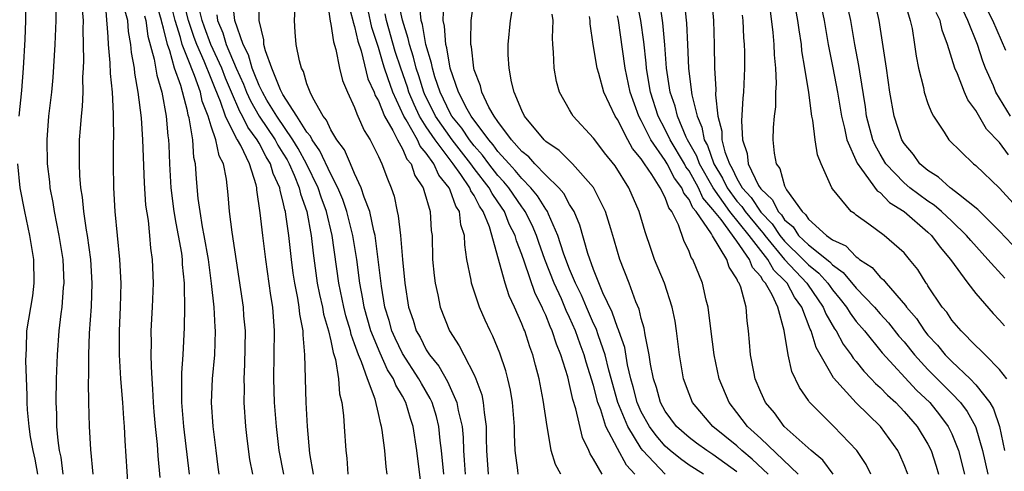
# Model space of a CAD drawing. Units: inches. Extents: x 2583000 to 2586000, y 1484692 to 1485000.
# Drawn here: x 2583579 to 2583661, y 1484889 to 1484927 of the extents above; entities that cross this region are included whole.
import ezdxf

# ---------------------------------------------------------------- set-up
doc = ezdxf.new("R2010")
doc.units = ezdxf.units.IN
doc.header["$MEASUREMENT"] = 0
doc.layers.add('LD25831482_2ft', color=244, linetype='Continuous')

msp = doc.modelspace()

# ---------------------------------------------------------------- linework, layer by layer
at = {"layer": 'LD25831482_2ft'}
for points, elevation in [([(2583578.913, 1484919), (2583579.129, 1484921.129), (2583579.283, 1484923), (2583579.416, 1484925.416), (2583579.477, 1484927), (2583579.507, 1484929), (2583579.475, 1484931), (2583579.404, 1484933), (2583579.295, 1484935), (2583578.896, 1484940.896)], 12264), ([(2583598.463, 1484889), (2583598.225, 1484890.225), (2583597.996, 1484891.997), (2583597.896, 1484893), (2583597.757, 1484895), (2583597.768, 1484896.231), (2583597.741, 1484897), (2583597.806, 1484898.194), (2583597.853, 1484901), (2583597.736, 1484902.264), (2583597.686, 1484903), (2583596.734, 1484909.267), (2583596.516, 1484911), (2583596.411, 1484912.411), (2583596.277, 1484913.724), (2583596.02, 1484915), (2583595.659, 1484915.66), (2583595.392, 1484917), (2583595, 1484918.139), (2583594.736, 1484919), (2583594.247, 1484920.247), (2583594.084, 1484921), (2583593.597, 1484922.403), (2583593, 1484923.881), (2583592.568, 1484925), (2583592.431, 1484925.569), (2583591.972, 1484927), (2583591.388, 1484929.388)], 12278), ([(2583601.084, 1484889), (2583600.69, 1484891), (2583600.458, 1484893), (2583600.3, 1484895), (2583600.223, 1484897), (2583600.298, 1484901), (2583600.144, 1484903), (2583599.974, 1484903.974), (2583599.56, 1484907), (2583599.309, 1484909), (2583599.093, 1484910.907), (2583598.82, 1484912.82), (2583598.808, 1484913), (2583598.759, 1484913.241), (2583598.188, 1484915), (2583597.468, 1484916.532), (2583597.201, 1484917), (2583597.115, 1484917.115), (2583596.199, 1484919), (2583595.779, 1484920.221), (2583595.311, 1484921.311), (2583595, 1484922.131), (2583594.407, 1484923.593), (2583593.775, 1484925), (2583593.567, 1484925.567), (2583593.087, 1484927), (2583592.589, 1484929)], 12280), ([(2583612.527, 1484888.527), (2583612.287, 1484890.287), (2583612.211, 1484891), (2583611.903, 1484893), (2583611.667, 1484893.666), (2583611.283, 1484895), (2583611, 1484895.531), (2583610.449, 1484896.449), (2583610.252, 1484897), (2583609.756, 1484897.756), (2583609.129, 1484899.129), (2583608.357, 1484901), (2583607.798, 1484903), (2583607.693, 1484903.693), (2583607.432, 1484905), (2583607.172, 1484907), (2583606.861, 1484909), (2583606.357, 1484911), (2583606.018, 1484912.018), (2583605.603, 1484913), (2583605, 1484914.145), (2583604.093, 1484916.093), (2583603.438, 1484917), (2583603.307, 1484917.307), (2583603, 1484917.663), (2583602.172, 1484919), (2583601, 1484920.815), (2583600.791, 1484921.209), (2583600.076, 1484923), (2583599.527, 1484924.474), (2583599.411, 1484925), (2583599.395, 1484925.394), (2583599.012, 1484927), (2583599.023, 1484928.977)], 12288), ([(2583650.216, 1484889), (2583649.823, 1484889.823), (2583649.047, 1484891), (2583647.116, 1484893), (2583645.06, 1484895.06), (2583645, 1484895.167), (2583644.254, 1484896.254), (2583643.615, 1484897.615), (2583643.298, 1484899), (2583642.96, 1484901.04), (2583642.422, 1484903), (2583641.961, 1484904.039), (2583641.408, 1484905), (2583641.2, 1484905.2), (2583641, 1484905.56), (2583640.304, 1484906.304), (2583640.057, 1484907), (2583639, 1484908.524), (2583637.673, 1484910.327), (2583637.132, 1484911), (2583637, 1484911.187), (2583636.16, 1484912.16), (2583635.786, 1484913), (2583635, 1484914.399), (2583634.738, 1484914.738), (2583634.604, 1484915), (2583633.422, 1484917), (2583633, 1484917.885), (2583632.418, 1484919), (2583631.782, 1484921), (2583631.523, 1484922.477), (2583631.445, 1484923), (2583631.418, 1484923.417), (2583631.212, 1484925.212), (2583630.961, 1484927), (2583630.561, 1484929)], 12316), ([(2583645.894, 1484929), (2583646.298, 1484927), (2583646.631, 1484925), (2583647.029, 1484923.029), (2583647.415, 1484921), (2583647.749, 1484919), (2583648.011, 1484917.989), (2583648.212, 1484917), (2583649.059, 1484915.059), (2583649.437, 1484914.563), (2583650.74, 1484912.74), (2583651, 1484912.585), (2583651.773, 1484911.773), (2583653.02, 1484911), (2583655, 1484909.284), (2583655.305, 1484909), (2583656.011, 1484908.011), (2583656.887, 1484907), (2583658.337, 1484905), (2583659, 1484904.138), (2583660.458, 1484902.458), (2583661, 1484901.911), (2583661.418, 1484901.418)], 12330), ([(2583661.423, 1484905.423), (2583660.022, 1484907), (2583659.526, 1484907.526), (2583658.576, 1484908.576), (2583658.239, 1484909), (2583657, 1484910.194), (2583656.132, 1484911), (2583655.528, 1484911.528), (2583655, 1484911.86), (2583653.488, 1484913), (2583653, 1484913.42), (2583651.484, 1484915), (2583651, 1484915.798), (2583650.565, 1484916.566), (2583650.391, 1484917), (2583649.865, 1484919), (2583649.759, 1484919.759), (2583649.287, 1484922.713), (2583649.222, 1484923.223), (2583648.875, 1484925), (2583648.532, 1484927), (2583648.102, 1484929)], 12332), ([(2583663.117, 1484907.117), (2583661, 1484909.347), (2583659.183, 1484911.183), (2583657.549, 1484912.451), (2583656.945, 1484912.945), (2583656.858, 1484913), (2583655.881, 1484913.881), (2583655, 1484914.43), (2583654.331, 1484915), (2583653.779, 1484915.779), (2583653, 1484916.693), (2583652.814, 1484917), (2583652.166, 1484919), (2583651.8, 1484921), (2583651.526, 1484923), (2583650.927, 1484927), (2583650.471, 1484929)], 12334), ([(2583652.935, 1484929), (2583653.516, 1484927), (2583653.667, 1484926.333), (2583653.878, 1484925), (2583654.011, 1484924.011), (2583654.219, 1484923), (2583654.619, 1484921.382), (2583654.687, 1484921), (2583655, 1484920.056), (2583655.284, 1484919.284), (2583655.457, 1484919), (2583656.358, 1484917.642), (2583656.757, 1484917), (2583658.8, 1484915), (2583659, 1484914.849), (2583660.974, 1484912.974), (2583665, 1484908.558)], 12336), ([(2583661.514, 1484924.486), (2583660.441, 1484927), (2583659.427, 1484929)], 12342), ([(2583585.105, 1484889), (2583584.914, 1484891.086), (2583584.815, 1484893), (2583584.759, 1484895), (2583584.726, 1484896.726), (2583584.742, 1484897.258), (2583584.742, 1484899), (2583584.813, 1484900.813), (2583584.958, 1484903.042), (2583585.019, 1484905), (2583584.911, 1484907), (2583584.644, 1484909), (2583584.561, 1484909.439), (2583584.328, 1484911), (2583584.21, 1484912.21), (2583584.077, 1484913), (2583583.986, 1484914.014), (2583583.952, 1484915), (2583583.975, 1484915.975), (2583583.974, 1484917), (2583584.055, 1484917.945), (2583584.12, 1484919), (2583584.207, 1484919.793), (2583584.265, 1484921), (2583584.252, 1484922.252), (2583584.306, 1484923), (2583584.334, 1484923.666), (2583584.263, 1484926.264), (2583584.286, 1484927), (2583584.192, 1484928.192)], 12268), ([(2583595.667, 1484889), (2583595.587, 1484889.587), (2583595.398, 1484891), (2583595.167, 1484893), (2583595.027, 1484895), (2583595.11, 1484897), (2583595.292, 1484899), (2583595.356, 1484901), (2583595.325, 1484901.325), (2583595.235, 1484903), (2583595.027, 1484904.974), (2583594.755, 1484907), (2583594.412, 1484909), (2583594.267, 1484909.733), (2583594.062, 1484911), (2583593.905, 1484912.095), (2583593.751, 1484913.751), (2583593.675, 1484915), (2583593.538, 1484915.538), (2583593.446, 1484917), (2583593.152, 1484918.848), (2583593.076, 1484919.076), (2583593, 1484919.425), (2583592.443, 1484921.558), (2583591.923, 1484923), (2583591.528, 1484924.472), (2583591.324, 1484925), (2583591, 1484926.348), (2583590.854, 1484926.854), (2583590.835, 1484927), (2583590.416, 1484928.416)], 12276), ([(2583609.721, 1484889), (2583609.632, 1484889.632), (2583609.517, 1484891), (2583609.315, 1484892.685), (2583609.26, 1484893), (2583609.191, 1484893.191), (2583609, 1484894.083), (2583608.715, 1484895.285), (2583608.066, 1484897), (2583607.587, 1484898.414), (2583607.32, 1484899), (2583607, 1484899.927), (2583606.701, 1484900.701), (2583606.642, 1484901), (2583606.265, 1484902.265), (2583606.086, 1484903), (2583605.663, 1484905), (2583605.124, 1484909), (2583604.651, 1484911), (2583604.196, 1484912.196), (2583603.943, 1484913), (2583602.971, 1484915), (2583602.276, 1484916.275), (2583601.837, 1484917), (2583600.481, 1484919), (2583599.662, 1484920.338), (2583599.279, 1484921), (2583599, 1484921.57), (2583598.601, 1484922.601), (2583598.42, 1484923), (2583598.125, 1484924.125), (2583597.67, 1484925), (2583596.979, 1484927), (2583596.784, 1484928.785)], 12286), ([(2583604.708, 1484928.708), (2583604.938, 1484926.938), (2583605, 1484926.698), (2583605.22, 1484925.22), (2583605.434, 1484924.565), (2583605.746, 1484923), (2583605.981, 1484921.98), (2583606.401, 1484921), (2583607, 1484919.724), (2583607.174, 1484919.174), (2583607.278, 1484919), (2583607.794, 1484917.794), (2583608.305, 1484917), (2583609, 1484915.613), (2583609.284, 1484915), (2583609.738, 1484913.738), (2583610.053, 1484913), (2583610.296, 1484912.296), (2583610.56, 1484911), (2583610.651, 1484910.651), (2583610.837, 1484909), (2583611, 1484906.982), (2583611.19, 1484905), (2583611.507, 1484903), (2583611.898, 1484901.898), (2583612.159, 1484901), (2583612.473, 1484900.473), (2583613, 1484899.427), (2583613.27, 1484899), (2583614.049, 1484898.049), (2583614.762, 1484896.762), (2583615.568, 1484895), (2583615.668, 1484894.332), (2583615.99, 1484893), (2583616.075, 1484892.075), (2583616.1, 1484891), (2583616.175, 1484890.175), (2583616.248, 1484889)], 12292), ([(2583606.46, 1484928.46), (2583606.852, 1484927), (2583606.871, 1484926.871), (2583607, 1484926.501), (2583607.272, 1484925.272), (2583607.542, 1484924.458), (2583608.118, 1484922.118), (2583608.636, 1484921), (2583608.724, 1484920.724), (2583609, 1484920.264), (2583609.503, 1484919), (2583610.203, 1484917.797), (2583610.577, 1484917), (2583611, 1484916.264), (2583611.382, 1484915.382), (2583611.723, 1484915), (2583612.033, 1484914.033), (2583612.749, 1484913), (2583612.794, 1484912.794), (2583613.312, 1484911), (2583613.415, 1484909.415), (2583613.477, 1484909), (2583613.528, 1484907), (2583613.65, 1484905.65), (2583613.73, 1484905), (2583613.96, 1484904.04), (2583614.162, 1484903), (2583614.935, 1484901), (2583615.754, 1484899.754), (2583616.129, 1484899), (2583617, 1484897.326), (2583617.145, 1484897), (2583617.646, 1484895.645), (2583617.772, 1484895), (2583617.835, 1484894.166), (2583618.011, 1484893), (2583618.005, 1484891.995), (2583618.032, 1484891), (2583618.166, 1484889)], 12294), ([(2583627.71, 1484889), (2583627, 1484890.277), (2583626.714, 1484890.714), (2583626.593, 1484891), (2583626.067, 1484892.067), (2583625.526, 1484894.474), (2583625.261, 1484895.262), (2583625, 1484896.527), (2583624.838, 1484897.162), (2583624.266, 1484899), (2583623.888, 1484899.888), (2583623.546, 1484901), (2583623.366, 1484901.366), (2583623, 1484902.334), (2583622.781, 1484902.781), (2583622.702, 1484903), (2583622.126, 1484904.126), (2583621.225, 1484906.775), (2583621, 1484907.399), (2583620.541, 1484908.54), (2583620.432, 1484909), (2583619.95, 1484909.95), (2583619.545, 1484911), (2583619, 1484911.802), (2583618.501, 1484912.501), (2583618.25, 1484913), (2583617, 1484914.617), (2583616.725, 1484915), (2583615.157, 1484917), (2583613.774, 1484919), (2583612.862, 1484920.862), (2583612.805, 1484921), (2583612.375, 1484922.375), (2583612.155, 1484923), (2583611.93, 1484923.93), (2583611.582, 1484925), (2583611.495, 1484925.495), (2583611, 1484927.026), (2583610.643, 1484928.643)], 12300), ([(2583630.458, 1484889), (2583629.752, 1484889.752), (2583629, 1484891.146), (2583628.042, 1484893), (2583627.609, 1484894.391), (2583627.363, 1484895), (2583627, 1484896.421), (2583626.385, 1484898.385), (2583626.224, 1484899), (2583625.882, 1484899.882), (2583625.497, 1484901), (2583625, 1484902.141), (2583624.717, 1484902.717), (2583624.313, 1484903.687), (2583623.707, 1484905), (2583622.921, 1484907), (2583622.408, 1484908.408), (2583622.212, 1484909), (2583621.853, 1484909.853), (2583621.282, 1484911), (2583621.176, 1484911.176), (2583621, 1484911.386), (2583619.899, 1484913), (2583619.5, 1484913.499), (2583619, 1484914.027), (2583618.24, 1484915), (2583617.713, 1484915.713), (2583617, 1484916.513), (2583616.618, 1484917), (2583615.977, 1484917.977), (2583615.141, 1484919), (2583615, 1484919.25), (2583614.158, 1484921), (2583613.722, 1484922.278), (2583613.512, 1484923), (2583613.442, 1484923.442), (2583612.962, 1484925), (2583612.668, 1484926.668), (2583612.56, 1484927), (2583612.416, 1484928.415)], 12302), ([(2583633, 1484889.019), (2583631.124, 1484891), (2583631, 1484891.158), (2583629.863, 1484893), (2583629.03, 1484895), (2583628.272, 1484897.728), (2583627.971, 1484899), (2583627.405, 1484900.595), (2583627.212, 1484901.212), (2583627, 1484901.638), (2583626.408, 1484903), (2583625.997, 1484903.997), (2583625.503, 1484905), (2583625, 1484906.18), (2583624.675, 1484907), (2583624.494, 1484907.506), (2583624.024, 1484909), (2583623.219, 1484910.781), (2583623.139, 1484911), (2583623.091, 1484911.092), (2583623, 1484911.194), (2583622.318, 1484912.318), (2583621.747, 1484913), (2583621, 1484913.76), (2583620.448, 1484914.448), (2583619.927, 1484915), (2583619, 1484916.035), (2583618.59, 1484916.59), (2583618.224, 1484917), (2583616.743, 1484919), (2583616.412, 1484919.588), (2583615.691, 1484921), (2583614.99, 1484923), (2583614.718, 1484924.718), (2583614.63, 1484925), (2583614.532, 1484926.533), (2583614.415, 1484927), (2583614.463, 1484928.464)], 12304), ([(2583636.218, 1484889), (2583635, 1484889.774), (2583634.287, 1484890.287), (2583633.406, 1484891), (2583633, 1484891.356), (2583632.233, 1484892.233), (2583631.679, 1484893), (2583631, 1484894.219), (2583630.65, 1484895), (2583630.315, 1484896.315), (2583630.116, 1484897), (2583629.844, 1484898.156), (2583629.607, 1484899.607), (2583629.117, 1484901), (2583629.096, 1484901.096), (2583629, 1484901.3), (2583628.574, 1484902.574), (2583627.792, 1484904.208), (2583627, 1484906.145), (2583626.515, 1484907.485), (2583625.86, 1484909.86), (2583625.366, 1484911), (2583625, 1484911.59), (2583624.516, 1484912.516), (2583624.084, 1484913), (2583623, 1484914.053), (2583622.072, 1484915), (2583621.573, 1484915.573), (2583621, 1484916.019), (2583620.139, 1484917), (2583619, 1484918.534), (2583618.677, 1484919), (2583618.248, 1484919.752), (2583617.651, 1484921), (2583617.536, 1484921.536), (2583617, 1484922.879), (2583616.966, 1484923), (2583616.791, 1484924.79), (2583616.74, 1484925), (2583616.716, 1484925.284), (2583616.769, 1484927), (2583617, 1484928.826)], 12306), ([(2583653.301, 1484889), (2583653, 1484889.797), (2583652.64, 1484890.64), (2583652.466, 1484891), (2583651.033, 1484893), (2583648.989, 1484894.989), (2583647.079, 1484897.079), (2583645.63, 1484899.63), (2583645.231, 1484901), (2583645.146, 1484901.146), (2583644.432, 1484903), (2583643.825, 1484903.825), (2583643.206, 1484905), (2583643, 1484905.218), (2583642.093, 1484906.093), (2583641.588, 1484907), (2583641, 1484907.728), (2583640.039, 1484909), (2583638.418, 1484911), (2583637.011, 1484913), (2583635.869, 1484915), (2583635.645, 1484915.644), (2583634.876, 1484917), (2583634.762, 1484917.238), (2583634.019, 1484919), (2583633.824, 1484919.824), (2583633.414, 1484921), (2583633.372, 1484921.372), (2583633.102, 1484923), (2583632.962, 1484924.963), (2583632.797, 1484926.797), (2583632.55, 1484928.55)], 12318), ([(2583634.601, 1484928.6), (2583634.787, 1484926.787), (2583634.869, 1484925), (2583634.937, 1484923), (2583635.184, 1484921.184), (2583635.218, 1484920.782), (2583635.665, 1484919), (2583636.078, 1484918.078), (2583636.272, 1484917), (2583636.534, 1484916.534), (2583637.075, 1484915), (2583637.81, 1484913.809), (2583638.186, 1484913), (2583639, 1484911.883), (2583639.421, 1484911.421), (2583639.696, 1484911), (2583641, 1484909.406), (2583641.2, 1484909.2), (2583641.331, 1484909), (2583642.986, 1484906.986), (2583644.867, 1484905), (2583644.913, 1484904.913), (2583646.239, 1484903), (2583646.443, 1484902.443), (2583647.185, 1484901.185), (2583647.324, 1484901), (2583647.901, 1484899.901), (2583648.583, 1484899), (2583648.736, 1484898.736), (2583649, 1484898.433), (2583649.631, 1484897.631), (2583650.25, 1484897), (2583650.609, 1484896.609), (2583651, 1484896.265), (2583651.616, 1484895.616), (2583652.296, 1484895), (2583653, 1484894.267), (2583654.096, 1484893), (2583655, 1484891.511), (2583655.262, 1484891), (2583655.684, 1484889.684), (2583655.885, 1484889)], 12320), ([(2583636.876, 1484928.876), (2583637.047, 1484927), (2583637.108, 1484925), (2583637.132, 1484923), (2583637.242, 1484921.242), (2583637.225, 1484920.775), (2583637.418, 1484919), (2583637.731, 1484917.731), (2583637.752, 1484917), (2583637.992, 1484916.008), (2583638.372, 1484915), (2583638.612, 1484914.612), (2583639, 1484913.776), (2583639.451, 1484913), (2583640.19, 1484912.19), (2583641, 1484910.958), (2583641.963, 1484909.963), (2583642.599, 1484909), (2583643, 1484908.513), (2583644.561, 1484907), (2583645, 1484906.537), (2583645.855, 1484905.855), (2583646.613, 1484905), (2583647, 1484904.442), (2583647.661, 1484903.661), (2583648.176, 1484903), (2583648.481, 1484902.481), (2583649, 1484901.797), (2583649.685, 1484901), (2583651.177, 1484899.177), (2583654.049, 1484896.049), (2583655.145, 1484895), (2583655.975, 1484893.975), (2583656.701, 1484893), (2583657, 1484892.385), (2583657.561, 1484891), (2583658.069, 1484889)], 12322), ([(2583641.733, 1484928.267), (2583642.016, 1484925.984), (2583642.097, 1484925), (2583642.117, 1484924.117), (2583642.231, 1484923), (2583642.284, 1484921.716), (2583642.245, 1484921), (2583642.224, 1484919.776), (2583642.125, 1484919), (2583642.049, 1484918.049), (2583642.018, 1484917), (2583642.121, 1484915.879), (2583642.281, 1484915), (2583642.595, 1484914.595), (2583643, 1484913.166), (2583643.074, 1484913), (2583643.169, 1484912.831), (2583644.462, 1484911), (2583644.754, 1484910.754), (2583645, 1484910.375), (2583646.518, 1484909), (2583647, 1484908.646), (2583648.129, 1484908.129), (2583649, 1484907.196), (2583649.129, 1484907.129), (2583649.256, 1484907), (2583650.317, 1484906.317), (2583651, 1484905.499), (2583651.284, 1484905.284), (2583651.489, 1484905), (2583653.13, 1484903.13), (2583653.205, 1484903), (2583654.04, 1484902.04), (2583654.714, 1484901), (2583655, 1484900.649), (2583655.811, 1484899.811), (2583656.446, 1484899), (2583657, 1484898.437), (2583658.529, 1484897), (2583659, 1484896.5), (2583660.174, 1484895), (2583660.482, 1484894.482), (2583660.976, 1484893), (2583661.412, 1484891)], 12326), ([(2583661.917, 1484919), (2583660.689, 1484921), (2583660.473, 1484921.527), (2583659.818, 1484923), (2583659.588, 1484923.588), (2583659.134, 1484925), (2583658.328, 1484927), (2583657.749, 1484928.251)], 12340), ([(2583582.597, 1484889), (2583582.422, 1484890.422), (2583582.295, 1484891), (2583582.172, 1484891.829), (2583582.075, 1484893), (2583582.056, 1484894.056), (2583582.005, 1484895), (2583582.042, 1484897), (2583582.113, 1484899), (2583582.266, 1484901), (2583582.431, 1484902.431), (2583582.517, 1484903), (2583582.638, 1484904.639), (2583582.682, 1484905), (2583582.592, 1484907), (2583582.27, 1484909), (2583581.872, 1484911), (2583581.755, 1484911.754), (2583581.522, 1484913), (2583581.48, 1484913.48), (2583581.291, 1484915), (2583581.258, 1484917), (2583581.41, 1484919), (2583581.639, 1484921), (2583581.762, 1484922.238), (2583581.934, 1484925), (2583582.018, 1484927), (2583582.011, 1484928.011)], 12266), ([(2583588.045, 1484887.955), (2583587.794, 1484891.794), (2583587.731, 1484893), (2583587.669, 1484893.669), (2583587.587, 1484895), (2583587.43, 1484897), (2583587.323, 1484899), (2583587.321, 1484901), (2583587.403, 1484903), (2583587.447, 1484905), (2583587.354, 1484907), (2583586.963, 1484911), (2583586.852, 1484913), (2583586.821, 1484915), (2583586.816, 1484916.816), (2583586.831, 1484917.169), (2583586.806, 1484919), (2583586.815, 1484919.185), (2583586.724, 1484921), (2583586.557, 1484922.557), (2583586.539, 1484923.461), (2583586.388, 1484925), (2583586.376, 1484925.624), (2583586.205, 1484927.795)], 12270), ([(2583590.72, 1484888.72), (2583590.555, 1484890.555), (2583590.497, 1484891.503), (2583590.34, 1484893), (2583590.23, 1484894.229), (2583590.168, 1484895), (2583590.118, 1484896.118), (2583590.044, 1484897), (2583589.981, 1484898.02), (2583589.969, 1484899), (2583589.987, 1484899.987), (2583589.978, 1484901), (2583590.077, 1484903), (2583590.149, 1484905), (2583590.074, 1484907), (2583589.942, 1484907.942), (2583589.861, 1484909), (2583589.736, 1484910.264), (2583589.531, 1484911.531), (2583589.402, 1484913.402), (2583589.272, 1484917), (2583589.146, 1484918.854), (2583588.884, 1484921), (2583588.598, 1484922.598), (2583588.562, 1484923), (2583588.331, 1484924.331), (2583588.273, 1484925), (2583588.075, 1484926.076), (2583588.008, 1484927), (2583587.785, 1484927.785)], 12272), ([(2583589.404, 1484927.405), (2583589.524, 1484927), (2583589.696, 1484925.696), (2583590.227, 1484923.773), (2583590.429, 1484922.429), (2583590.851, 1484921), (2583591.218, 1484919), (2583591.351, 1484917.351), (2583591.408, 1484917), (2583591.437, 1484916.563), (2583591.488, 1484915), (2583591.606, 1484913), (2583591.869, 1484911), (2583592.023, 1484910.022), (2583592.228, 1484909), (2583592.492, 1484907.508), (2583592.553, 1484907), (2583592.57, 1484906.57), (2583592.732, 1484905), (2583592.722, 1484904.722), (2583592.755, 1484903), (2583592.721, 1484901.279), (2583592.615, 1484899), (2583592.51, 1484897.489), (2583592.495, 1484895.505), (2583592.516, 1484895), (2583592.671, 1484893), (2583593.149, 1484889)], 12274), ([(2583603.557, 1484889), (2583603.254, 1484890.747), (2583603.041, 1484893), (2583602.939, 1484895), (2583602.839, 1484899), (2583602.688, 1484900.687), (2583602.693, 1484901), (2583602.408, 1484902.409), (2583602.366, 1484903), (2583602.251, 1484903.749), (2583601.981, 1484905), (2583601.852, 1484905.852), (2583601.706, 1484907), (2583601.486, 1484909), (2583601.252, 1484910.748), (2583601.204, 1484911), (2583601.15, 1484911.15), (2583601, 1484911.907), (2583600.766, 1484912.766), (2583600.74, 1484913), (2583600.179, 1484914.179), (2583599.967, 1484915), (2583599.587, 1484915.587), (2583599, 1484916.733), (2583598.848, 1484917), (2583598.056, 1484918.056), (2583597.61, 1484919), (2583597.388, 1484919.388), (2583596.681, 1484921), (2583596.183, 1484922.183), (2583595.873, 1484923), (2583594.962, 1484925), (2583594.436, 1484926.436), (2583594.248, 1484927), (2583593.987, 1484928.013)], 12282), ([(2583595.465, 1484927.464), (2583595.515, 1484927), (2583595.977, 1484925.976), (2583596.247, 1484925), (2583597.084, 1484923), (2583597.683, 1484921.683), (2583597.946, 1484921), (2583598.27, 1484920.27), (2583598.997, 1484918.997), (2583600.342, 1484917), (2583600.565, 1484916.565), (2583601, 1484915.894), (2583601.337, 1484915.337), (2583601.521, 1484915), (2583601.947, 1484914.053), (2583602.367, 1484913), (2583602.472, 1484912.472), (2583603.001, 1484911), (2583603.37, 1484909), (2583603.52, 1484907.52), (2583603.868, 1484905), (2583604.056, 1484904.056), (2583604.305, 1484903), (2583604.401, 1484902.4), (2583604.808, 1484901), (2583605, 1484900.162), (2583605.193, 1484899.193), (2583605.389, 1484898.611), (2583605.652, 1484897), (2583605.742, 1484895.742), (2583605.935, 1484895), (2583606.068, 1484893.932), (2583606.116, 1484893), (2583606.253, 1484891), (2583606.335, 1484890.335), (2583606.426, 1484889)], 12284), ([(2583614.47, 1484889), (2583614.273, 1484891), (2583614.164, 1484891.836), (2583614.053, 1484893), (2583613.842, 1484893.842), (2583613.481, 1484895), (2583613.332, 1484895.332), (2583612.589, 1484896.589), (2583612.381, 1484897), (2583611, 1484899.127), (2583610.384, 1484900.384), (2583610.116, 1484901), (2583609.881, 1484901.881), (2583609.537, 1484903), (2583609.243, 1484904.757), (2583608.978, 1484907), (2583608.709, 1484909), (2583608.6, 1484909.4), (2583608.259, 1484911), (2583607.789, 1484912.211), (2583607.559, 1484913), (2583607, 1484914.188), (2583606.643, 1484915), (2583606.164, 1484916.164), (2583605.513, 1484917), (2583605, 1484917.845), (2583604.655, 1484918.655), (2583604.357, 1484919), (2583603.486, 1484920.514), (2583603.265, 1484921), (2583603, 1484921.711), (2583602.724, 1484922.725), (2583602.55, 1484923), (2583602.375, 1484923.625), (2583602.118, 1484925), (2583602.032, 1484926.032), (2583601.975, 1484927), (2583602.025, 1484928.025)], 12290), ([(2583620.686, 1484889), (2583620.657, 1484889.343), (2583620.43, 1484891), (2583620.37, 1484892.37), (2583620.374, 1484893), (2583620.207, 1484895), (2583620.035, 1484896.035), (2583619.822, 1484897), (2583619.655, 1484897.655), (2583619.155, 1484899.155), (2583618.565, 1484900.565), (2583618.34, 1484901), (2583617.915, 1484901.915), (2583617.451, 1484903), (2583616.776, 1484905), (2583616.742, 1484905.258), (2583616.394, 1484907), (2583616.216, 1484908.217), (2583616.201, 1484909), (2583615.896, 1484909.896), (2583615.775, 1484911), (2583615.462, 1484911.462), (2583615, 1484912.805), (2583614.917, 1484913), (2583614.045, 1484914.044), (2583613.634, 1484915), (2583613, 1484915.894), (2583612.478, 1484916.478), (2583612.252, 1484917), (2583611.317, 1484918.683), (2583611.119, 1484919), (2583610.186, 1484921), (2583609.789, 1484922.211), (2583609.498, 1484923), (2583609.378, 1484923.378), (2583609, 1484924.728), (2583608.429, 1484926.429), (2583608.129, 1484927.871)], 12296), ([(2583624.264, 1484889), (2583623.826, 1484889.826), (2583623.461, 1484891), (2583623.149, 1484892.851), (2583623.109, 1484893), (2583622.79, 1484895.21), (2583622.445, 1484897), (2583622.134, 1484898.134), (2583621.922, 1484899), (2583621.664, 1484899.665), (2583621.239, 1484901), (2583621.16, 1484901.16), (2583621, 1484901.605), (2583620.387, 1484903), (2583619.943, 1484903.943), (2583619.606, 1484905), (2583618.291, 1484909.709), (2583617.768, 1484911), (2583617.448, 1484911.448), (2583617, 1484912.337), (2583616.732, 1484912.732), (2583616.64, 1484913), (2583615.897, 1484914.103), (2583615.252, 1484915), (2583613.74, 1484917), (2583613, 1484918.105), (2583612.44, 1484919), (2583611.971, 1484919.971), (2583611.548, 1484921), (2583611.418, 1484921.417), (2583610.855, 1484923), (2583610.405, 1484924.406), (2583609.674, 1484927), (2583609.552, 1484927.553)], 12298), ([(2583639, 1484889.208), (2583637, 1484890.666), (2583636.479, 1484891), (2583635.609, 1484891.609), (2583635, 1484892.068), (2583633.941, 1484893), (2583633, 1484894.276), (2583632.603, 1484895), (2583632.263, 1484896.263), (2583632.013, 1484897), (2583631.777, 1484898.223), (2583631.671, 1484899), (2583631.328, 1484900.672), (2583631.248, 1484901.248), (2583631, 1484902.051), (2583630.824, 1484902.824), (2583630.547, 1484903.453), (2583629.988, 1484905), (2583629.205, 1484907), (2583629, 1484907.666), (2583628.71, 1484908.71), (2583628.436, 1484909.564), (2583628.008, 1484911), (2583627, 1484913.012), (2583625.229, 1484915), (2583624.114, 1484916.115), (2583623, 1484916.873), (2583622.865, 1484917), (2583621.217, 1484919), (2583621, 1484919.46), (2583620.369, 1484921), (2583620.131, 1484921.869), (2583619.935, 1484923), (2583619.864, 1484924.136), (2583619.859, 1484925), (2583620.047, 1484927), (2583620.201, 1484927.799)], 12308), ([(2583641.631, 1484889), (2583640.277, 1484890.277), (2583639.416, 1484891), (2583639, 1484891.387), (2583636.978, 1484893), (2583635.29, 1484895), (2583635, 1484895.733), (2583634.544, 1484897), (2583634.196, 1484899), (2583633.949, 1484901), (2583633.821, 1484901.821), (2583633.594, 1484903), (2583632.935, 1484905), (2583632.104, 1484907), (2583631.819, 1484907.819), (2583631.309, 1484909.309), (2583630.82, 1484911), (2583629.967, 1484913), (2583628.825, 1484914.825), (2583627.931, 1484915.931), (2583627.098, 1484917), (2583627, 1484917.149), (2583625.302, 1484919), (2583625.18, 1484919.181), (2583625, 1484919.522), (2583624.155, 1484921), (2583623.887, 1484921.887), (2583623.691, 1484923), (2583623.658, 1484924.342), (2583623.586, 1484925), (2583623.558, 1484925.558), (2583623.611, 1484927), (2583623.529, 1484927.529)], 12310), ([(2583644.128, 1484889), (2583641, 1484891.988), (2583639.902, 1484893), (2583639, 1484894.181), (2583638.345, 1484895), (2583637.527, 1484897), (2583637.094, 1484899), (2583636.807, 1484901.193), (2583636.591, 1484903), (2583636.431, 1484903.569), (2583636.112, 1484905), (2583635.3, 1484907), (2583635.165, 1484907.165), (2583635, 1484907.646), (2583634.567, 1484908.567), (2583634.117, 1484909.883), (2583633.557, 1484911), (2583633.305, 1484911.305), (2583633, 1484912.177), (2583632.58, 1484913), (2583631.888, 1484914.112), (2583631.267, 1484915), (2583631, 1484915.417), (2583630.272, 1484916.272), (2583629.873, 1484917), (2583629, 1484918.722), (2583628.811, 1484919), (2583627.863, 1484921), (2583627.436, 1484922.564), (2583627.303, 1484923), (2583626.983, 1484924.983), (2583626.725, 1484926.725), (2583626.714, 1484927), (2583626.669, 1484927.331)], 12312), ([(2583647.05, 1484889), (2583646.188, 1484890.188), (2583645.226, 1484891), (2583642.959, 1484893), (2583642.14, 1484894.14), (2583641.401, 1484895), (2583641, 1484895.879), (2583640.542, 1484897), (2583640.416, 1484897.584), (2583640.139, 1484899), (2583640.064, 1484900.064), (2583639.977, 1484901), (2583639.853, 1484901.852), (2583639.77, 1484903), (2583639.338, 1484904.662), (2583639.192, 1484905), (2583639.099, 1484905.099), (2583639, 1484905.378), (2583638.349, 1484906.349), (2583638.149, 1484907), (2583636.955, 1484908.955), (2583636.872, 1484909.128), (2583635.581, 1484911), (2583635.312, 1484911.311), (2583635, 1484912.013), (2583634.553, 1484912.553), (2583634.397, 1484913), (2583633.788, 1484913.788), (2583633.167, 1484915), (2583633, 1484915.281), (2583631.81, 1484917), (2583631, 1484918.632), (2583630.792, 1484919), (2583630.067, 1484921), (2583629.646, 1484923), (2583629.412, 1484924.588), (2583629.084, 1484927), (2583629, 1484927.403)], 12314), ([(2583639.451, 1484927.451), (2583639.509, 1484927), (2583639.568, 1484925.569), (2583639.618, 1484925), (2583639.634, 1484924.366), (2583639.628, 1484923), (2583639.55, 1484921), (2583639.498, 1484920.502), (2583639.4, 1484918.6), (2583639.462, 1484917), (2583639.853, 1484915.853), (2583639.949, 1484915), (2583640.811, 1484913.189), (2583641, 1484912.895), (2583641.997, 1484911.997), (2583642.463, 1484911), (2583642.727, 1484910.727), (2583643, 1484910.313), (2583643.712, 1484909.712), (2583644.174, 1484909), (2583645, 1484908.202), (2583646.784, 1484906.784), (2583647, 1484906.541), (2583647.909, 1484905.909), (2583649, 1484904.586), (2583650.524, 1484903), (2583651, 1484902.449), (2583651.693, 1484901.693), (2583652.57, 1484900.57), (2583653, 1484900.08), (2583653.882, 1484899), (2583655, 1484897.787), (2583657, 1484895.757), (2583657.719, 1484895), (2583658.267, 1484894.266), (2583658.972, 1484893), (2583659, 1484892.921), (2583659.575, 1484891), (2583660.008, 1484889)], 12324), ([(2583661.602, 1484897), (2583661, 1484897.783), (2583659.781, 1484899), (2583659.4, 1484899.4), (2583659, 1484899.762), (2583657.784, 1484901), (2583657, 1484901.919), (2583656.569, 1484902.569), (2583656.197, 1484903), (2583655, 1484904.789), (2583654.923, 1484904.923), (2583654.856, 1484905), (2583654.146, 1484906.146), (2583653.458, 1484907), (2583653, 1484907.535), (2583651.333, 1484909), (2583650.046, 1484909.954), (2583649, 1484910.695), (2583648.839, 1484910.839), (2583648.58, 1484911), (2583647, 1484912.918), (2583646.947, 1484913), (2583646.052, 1484915), (2583645.738, 1484915.738), (2583645.55, 1484917), (2583645.355, 1484918.645), (2583645.272, 1484919), (2583645.025, 1484920.975), (2583644.701, 1484923), (2583644.449, 1484924.449), (2583644.4, 1484925), (2583644.212, 1484926.212), (2583644.116, 1484927), (2583643.934, 1484927.934)], 12328), ([(2583661.745, 1484915.745), (2583661, 1484916.777), (2583659.909, 1484917.909), (2583659, 1484919.468), (2583658.346, 1484920.346), (2583658.059, 1484921), (2583657.467, 1484922.534), (2583657.254, 1484923), (2583656.646, 1484925), (2583656.192, 1484926.192), (2583656.02, 1484927), (2583655.68, 1484927.68)], 12338), ([(2583580.481, 1484889), (2583580.263, 1484890.263), (2583580.092, 1484891), (2583579.871, 1484892.129), (2583579.755, 1484893), (2583579.61, 1484894.39), (2583579.582, 1484895), (2583579.59, 1484895.59), (2583579.481, 1484898.519), (2583579.494, 1484899), (2583579.531, 1484899.531), (2583579.567, 1484901), (2583580.051, 1484903.948), (2583580.181, 1484905), (2583580.138, 1484907), (2583579.798, 1484909), (2583579.377, 1484911), (2583579.011, 1484913), (2583578.789, 1484915)], 12264)]:
    msp.add_lwpolyline(points, dxfattribs=dict(at, elevation=elevation))

doc.saveas('drawing.dxf')
